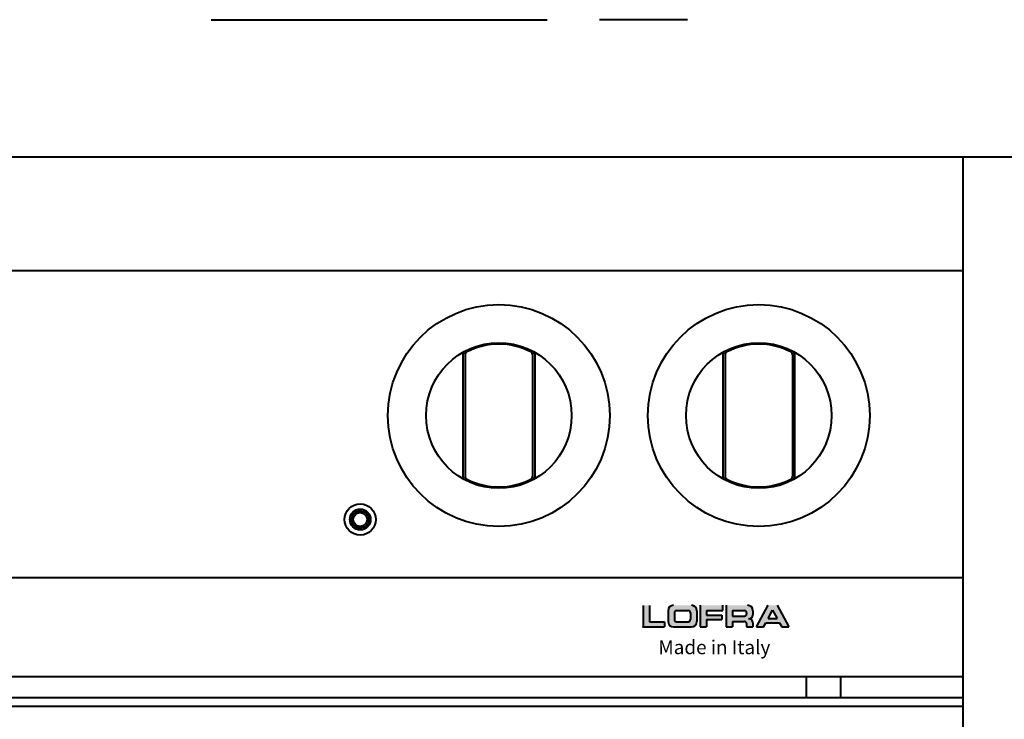
# Model space of a CAD drawing. Units: millimetres. Extents: x 423 to 2581, y 276 to 1500.
# Drawn here: x 1191 to 1475, y 1057 to 1259 of the extents above; entities that cross this region are included whole.
import ezdxf

# ---------------------------------------------------------------- set-up
doc = ezdxf.new("R2010")
doc.units = ezdxf.units.MM
for name, color, linetype in [('1', 7, 'Continuous'), ('CONTORNO', 7, 'Continuous'), ('QUOTE', 1, 'Continuous'), ('TESTI', 2, 'Continuous')]:
    doc.layers.add(name, color=color, linetype=linetype)
doc.styles.add('ROMANS', font='ROMANS.SHX')

msp = doc.modelspace()

# ---------------------------------------------------------------- hatches: boundary and pattern name
at = {"lineweight": 40}
h = msp.add_hatch(color=1, dxfattribs=at)
h.paths.add_polyline_path([(1403.88, 1083.8), (1405.96, 1083.8), (1406.62, 1085.01), (1410.55, 1085.01), (1411.2, 1083.8), (1413.29, 1083.8), (1409.89, 1090.05), (1407.28, 1090.05)])
h.paths.add_polyline_path([(1408.58, 1088.62), (1409.9, 1086.19), (1407.26, 1086.19)], flags=16)
h.paths.add_polyline_path([(1401.75, 1086.16, 0.414214), (1402.9, 1087.3), (1402.9, 1088.48, 0.414214), (1401.33, 1090.05), (1395.19, 1090.05), (1395.19, 1088.48), (1395.19, 1083.8), (1397.02, 1083.8), (1397.02, 1085.41), (1400.41, 1085.41, -0.414214), (1401.07, 1084.75), (1401.07, 1083.8), (1402.9, 1083.8), (1402.9, 1085.01, 0.414214)])
h.paths.add_polyline_path([(1400.41, 1086.91), (1397.02, 1086.91), (1397.02, 1088.48), (1397.02, 1088.54), (1400.41, 1088.54, -0.414214), (1401.07, 1087.89), (1401.07, 1087.56, -0.414214)], flags=16)
h.paths.add_polyline_path([(1393.88, 1085.93), (1393.88, 1087.11), (1393.88, 1087.24), (1389.5, 1087.24), (1389.5, 1088.48), (1389.5, 1088.54), (1394.21, 1088.54), (1394.21, 1090.05), (1387.67, 1090.05), (1387.67, 1088.48), (1387.67, 1085.37), (1387.67, 1083.8), (1389.5, 1083.8), (1389.5, 1085.37), (1389.5, 1085.93)])
h.paths.add_polyline_path([(1385.13, 1083.8, 0.414214), (1386.69, 1085.37), (1386.69, 1088.48, 0.414214), (1385.13, 1090.05), (1379.96, 1090.05, 0.414214), (1378.4, 1088.48), (1378.4, 1085.37, 0.414214), (1379.96, 1083.8)])
h.paths.add_polyline_path([(1384.21, 1085.31), (1380.88, 1085.31, -0.414214), (1380.22, 1085.96), (1380.22, 1087.89, -0.414214), (1380.88, 1088.54), (1384.21, 1088.54, -0.414214), (1384.86, 1087.89), (1384.86, 1085.96, -0.414214)], flags=16)
h.paths.add_polyline_path([(1377.41, 1083.8), (1377.41, 1085.31), (1373.04, 1085.31), (1373.04, 1090.01), (1371.21, 1090.01), (1371.21, 1083.8)])

# ---------------------------------------------------------------- linework, layer by layer
at = {"color": 1, "lineweight": 40}
for p, q in [((1371.21, 1090.01), (1371.21, 1083.8)), ((1373.04, 1090.01), (1373.04, 1085.31)), ((1378.4, 1088.48), (1378.4, 1085.37)), ((1380.88, 1088.54), (1384.21, 1088.54)), ((1386.69, 1088.48), (1386.69, 1085.37)), ((1387.67, 1090.05), (1387.67, 1083.8)), ((1389.5, 1088.54), (1394.21, 1088.54)), ((1389.5, 1088.54), (1389.5, 1087.24)), ((1394.21, 1088.54), (1394.21, 1090.05)), ((1395.19, 1090.05), (1395.19, 1083.8)), ((1397.02, 1088.54), (1400.41, 1088.54)), ((1397.02, 1088.54), (1397.02, 1086.91)), ((1402.9, 1088.48), (1402.9, 1087.3)), ((1403.88, 1083.8), (1407.28, 1090.05)), ((1407.26, 1086.19), (1408.58, 1088.62)), ((1408.58, 1088.62), (1409.9, 1086.19)), ((1408.58, 1088.48), (1408.58, 1088.62)), ((1409.89, 1090.05), (1413.29, 1083.8)), ((1373.04, 1085.31), (1377.41, 1085.31)), ((1377.41, 1085.31), (1377.41, 1083.8)), ((1380.22, 1087.89), (1380.22, 1085.96)), ((1380.88, 1085.31), (1384.21, 1085.31)), ((1384.86, 1087.89), (1384.86, 1085.96)), ((1389.5, 1087.24), (1393.88, 1087.24)), ((1389.5, 1085.93), (1393.88, 1085.93)), ((1389.5, 1085.93), (1389.5, 1083.8)), ((1393.88, 1087.24), (1393.88, 1085.93)), ((1397.02, 1086.91), (1400.41, 1086.91)), ((1397.02, 1085.41), (1400.41, 1085.41)), ((1397.02, 1085.41), (1397.02, 1083.8)), ((1401.07, 1087.89), (1401.07, 1087.56)), ((1401.75, 1086.16), (1401.75, 1086.16)), ((1407.26, 1086.19), (1409.9, 1086.19)), ((1371.21, 1083.8), (1377.41, 1083.8)), ((1379.96, 1083.8), (1385.13, 1083.8)), ((1387.67, 1083.8), (1389.5, 1083.8)), ((1395.19, 1083.8), (1397.02, 1083.8)), ((1401.07, 1084.75), (1401.07, 1083.8)), ((1401.07, 1083.8), (1402.9, 1083.8)), ((1402.9, 1085.01), (1402.9, 1083.8)), ((1403.88, 1083.8), (1405.96, 1083.8)), ((1405.96, 1083.8), (1406.62, 1085.01)), ((1406.62, 1085.01), (1410.55, 1085.01)), ((1410.55, 1085.01), (1411.2, 1083.8)), ((1411.2, 1083.8), (1413.29, 1083.8))]:
    msp.add_line(p, q, dxfattribs=at)
for centre, radius, start, end in [((1379.96, 1088.48), 1.57, 90, 180), ((1380.88, 1087.89), 0.653, 90, 180), ((1384.21, 1087.89), 0.653, 0, 90), ((1385.13, 1088.48), 1.57, 0, 90), ((1400.41, 1087.89), 0.653, 0, 90), ((1401.33, 1088.48), 1.57, 0, 90), ((1379.96, 1085.37), 1.57, 180, 270), ((1380.88, 1085.96), 0.653, 180, 270), ((1384.21, 1085.96), 0.653, 270, 0), ((1385.13, 1085.37), 1.57, 270, 0), ((1400.41, 1087.56), 0.653, 270, 0), ((1400.41, 1084.75), 0.653, 0, 90), ((1401.75, 1087.3), 1.14, 270, 0), ((1401.75, 1085.01), 1.14, 0, 90)]:
    msp.add_arc(centre, radius, start, end, dxfattribs=at)
msp.add_point((1371.21, 1083.8), dxfattribs=at)
at = {"layer": '1', "color": 2, "linetype": 'Continuous', "lineweight": 40}
for p, q in [((1319.23, 1162.48), (1319.23, 1127.12)), ((1319.83, 1162.28), (1319.83, 1127.32)), ((1339.33, 1162.28), (1339.33, 1127.32)), ((1339.93, 1162.48), (1339.93, 1127.12)), ((1394.23, 1162.48), (1394.23, 1127.12)), ((1394.83, 1162.28), (1394.83, 1127.32)), ((1414.33, 1162.28), (1414.33, 1127.32)), ((1414.93, 1162.48), (1414.93, 1127.12))]:
    msp.add_line(p, q, dxfattribs=at)
for centre, radius in [((1329.58, 1144.8), 32), ((1404.58, 1144.8), 32), ((1329.58, 1144.8), 21), ((1404.58, 1144.8), 21)]:
    msp.add_circle(centre, radius, dxfattribs=at)
for centre, radius, start, end in [((1329.58, 1145.3), 20.1, 62.7344, 117.2656), ((1404.58, 1145.3), 20.1, 62.7344, 117.2656), ((1320.23, 1162.48), 1, 117.8691, 180), ((1320.83, 1162.28), 1, 117.2656, 180), ((1338.33, 1162.28), 1, 0, 62.7344), ((1338.93, 1162.48), 1, 0, 62.1307), ((1395.23, 1162.48), 1, 117.8691, 180), ((1395.83, 1162.28), 1, 117.2656, 180), ((1413.33, 1162.28), 1, 0, 62.7344), ((1413.93, 1162.48), 1, 0, 62.1307), ((1320.23, 1127.12), 1, 180, 242.1309), ((1320.83, 1127.32), 1, 180, 242.7344), ((1329.58, 1144.3), 20.1, 242.7344, 297.2656), ((1338.33, 1127.32), 1, 297.2656, 0), ((1338.93, 1127.12), 1, 297.8693, 0), ((1395.23, 1127.12), 1, 180, 242.1309), ((1395.83, 1127.32), 1, 180, 242.7344), ((1404.58, 1144.3), 20.1, 242.7344, 297.2656), ((1413.33, 1127.32), 1, 297.2656, 0), ((1413.93, 1127.12), 1, 297.8693, 0)]:
    msp.add_arc(centre, radius, start, end, dxfattribs=at)
at = {"layer": 'CONTORNO', "lineweight": 40}
for p, q in [((1246.53, 1259.03), (1343.52, 1259.03)), ((1384.03, 1259.03), (1358.6, 1259.03)), ((526.09, 1219.45), (1523.09, 1219.45))]:
    msp.add_line(p, q, dxfattribs=at)
at = {"layer": 'CONTORNO', "color": 2, "lineweight": 40}
for p, q in [((1463.59, 499.45), (1463.59, 1219.45)), ((585.59, 1186.62), (1463.59, 1186.62)), ((585.59, 1098.08), (1463.59, 1098.08)), ((1463.59, 1069.42), (585.59, 1069.42)), ((1418.3, 1063.42), (1418.3, 1069.42)), ((1428.3, 1063.42), (1428.3, 1069.42)), ((585.59, 1063.42), (1463.59, 1063.42)), ((585.59, 1060.92), (1463.59, 1060.92))]:
    msp.add_line(p, q, dxfattribs=at)
at = {"layer": 'CONTORNO', "lineweight": 40}
msp.add_circle((1289.58, 1114.8), 4.5, dxfattribs=at)
at = {"layer": 'TESTI', "lineweight": 40}
for radius in [3, 2.5, 2]:
    msp.add_circle((1289.58, 1114.8), radius, dxfattribs=at)

# ---------------------------------------------------------------- texts
at = {"layer": 'QUOTE', "lineweight": 40, "insert": (1375.6, 1079.94), "char_height": 4, "width": 49.1251, "attachment_point": 1, "style": 'ROMANS'}
msp.add_mtext('{\\fArial|b1|i1|c0|p34;Made in Italy\\fArial|b0|i0|c0|p34;}', dxfattribs=at)

doc.saveas('drawing.dxf')
